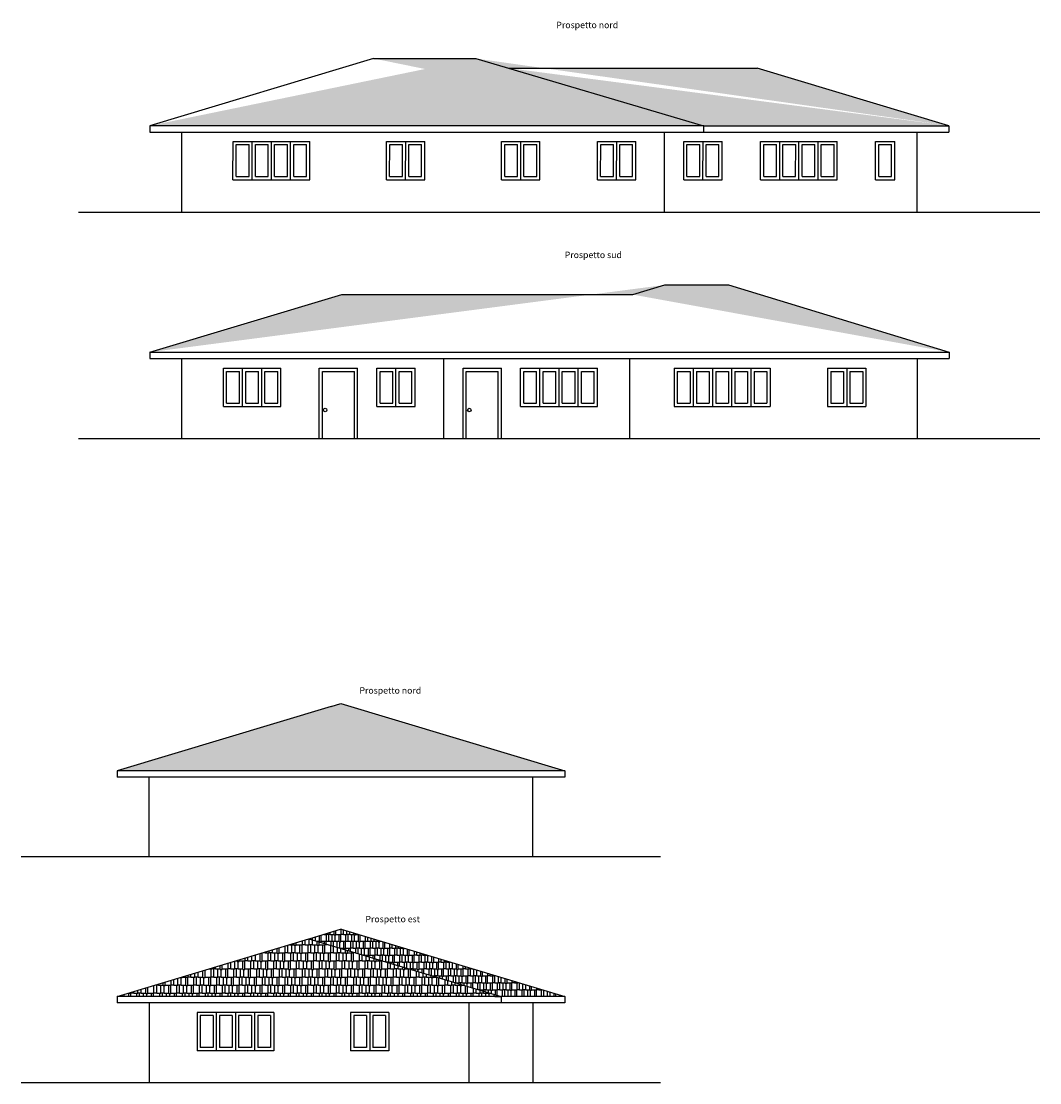
# Model space of a CAD drawing. Extents: x -296.8 to -264.9, y -53.5 to -20.3.
import ezdxf

# ---------------------------------------------------------------- set-up
doc = ezdxf.new("R2010")
doc.units = 0
doc.header["$MEASUREMENT"] = 0
doc.layers.get('0').update_dxf_attribs({"linetype": 'CONTINUOUS'})

# ---------------------------------------------------------------- blocks, each defined once
blk = doc.blocks.new('A$C390A732F')
blk.add_circle((0.055, 0.055), 0.0547)

msp = doc.modelspace()

# ---------------------------------------------------------------- hatches: boundary and pattern name
h = msp.add_hatch()
h.set_pattern_fill('AR-RSHKE', color=256, scale=0.021, style=0)
edge = h.paths.add_edge_path()
edge.add_line((-275.443, -23.529), (-292.771, -23.529))
edge.add_line((-282.575, -21.429), (-275.458, -23.529))
edge.add_line((-285.775, -21.429), (-292.771, -23.529))
edge.add_line((-285.775, -21.429), (-282.575, -21.429))
h = msp.add_hatch()
h.set_pattern_fill('AR-RSHKE', color=256, scale=0.019, style=0)
edge = h.paths.add_edge_path()
edge.add_line((-275.458, -23.529), (-267.78, -23.529))
edge.add_line((-282.575, -21.429), (-275.458, -23.529))
edge.add_line((-281.556, -21.729), (-273.781, -21.729))
edge.add_line((-267.78, -23.529), (-273.781, -21.729))
h = msp.add_hatch()
h.set_pattern_fill('AR-RSHKE', color=256, scale=0.021, style=0)
edge = h.paths.add_edge_path()
edge.add_line((-286.77, -28.81), (-277.67, -28.81))
edge.add_line((-276.67, -28.51), (-274.67, -28.51))
edge.add_line((-274.67, -28.51), (-267.775, -30.61))
edge.add_line((-277.67, -28.81), (-276.67, -28.51))
edge.add_line((-292.772, -30.61), (-286.77, -28.81))
edge.add_line((-292.775, -30.61), (-267.775, -30.61))
h = msp.add_hatch()
h.set_pattern_fill('AR-RSHKE', color=256, scale=0.02, style=0)
h.set_pattern_definition([(0, (0, -2.36005), (0.51, 0.24), [0.12, -0.1, 0.14, -0.06, 0.18, -0.08]), (0, (0.12, -2.35005), (0.51, 0.24), [0.1, -0.38, 0.08, -0.12]), (0, (0.36, -2.37505), (0.51, 0.24), [0.06, -0.62]), (90, (0, -2.36005), (-0.17, 0.24), [0.23, -0.73]), (90, (0.12, -2.36005), (-0.17, 0.24), [0.225, -0.735]), (90, (0.22, -2.36005), (-0.17, 0.24), [0.21, -0.75]), (90, (0.36, -2.37505), (-0.17, 0.24), [0.23, -0.73]), (90, (0.42, -2.37505), (-0.17, 0.24), [0.23, -0.73]), (90, (0.6, -2.36005), (-0.17, 0.24), [0.22, -0.74])])
h.paths.add_polyline_path([(-287.098, -41.688), (-286.798, -41.598), (-279.798, -43.698), (-293.798, -43.698)])
h = msp.add_hatch()
h.set_pattern_fill('AR-RSHKE', color=256, scale=0.018, style=0)
edge = h.paths.add_edge_path()
edge.add_line((-279.798, -50.755), (-281.784, -50.755))
edge.add_line((-286.792, -48.655), (-279.798, -50.755))
edge.add_line((-287.806, -48.959), (-281.784, -50.755))
edge.add_line((-286.792, -48.655), (-287.801, -48.96))
h = msp.add_hatch()
h.set_pattern_fill('AR-RSHKE', color=256, scale=0.021, style=0)
edge = h.paths.add_edge_path()
edge.add_line((-281.98, -50.755), (-293.798, -50.755))
edge.add_line((-293.798, -50.755), (-287.806, -48.959))
edge.add_line((-287.806, -48.959), (-281.784, -50.755))

# ---------------------------------------------------------------- linework, layer by layer
for p, q in [((-285.775, -21.429), (-292.771, -23.529)), ((-285.775, -21.429), (-282.575, -21.429)), ((-282.575, -21.429), (-275.458, -23.529)), ((-281.556, -21.729), (-273.781, -21.729)), ((-267.78, -23.529), (-273.781, -21.729)), ((-292.771, -23.529), (-292.771, -23.729)), ((-275.443, -23.529), (-292.771, -23.529)), ((-275.458, -23.529), (-267.78, -23.529)), ((-275.458, -23.529), (-275.458, -23.729)), ((-267.78, -23.529), (-267.78, -23.729)), ((-292.771, -23.729), (-267.78, -23.729)), ((-291.775, -26.22), (-291.771, -23.729)), ((-276.675, -26.215), (-276.674, -23.729)), ((-268.775, -26.22), (-268.774, -23.729)), ((-290.174, -25.22), (-290.172, -24.02)), ((-290.172, -24.02), (-287.772, -24.02)), ((-290.073, -25.12), (-290.072, -24.12)), ((-290.072, -24.12), (-289.672, -24.12)), ((-289.673, -25.12), (-289.672, -24.12)), ((-289.672, -24.02), (-289.672, -24.02)), ((-289.574, -25.22), (-289.572, -24.02)), ((-289.473, -25.12), (-289.472, -24.12)), ((-289.472, -24.12), (-289.072, -24.12)), ((-289.073, -25.12), (-289.072, -24.12)), ((-289.072, -24.02), (-289.072, -24.02)), ((-288.974, -25.22), (-288.972, -24.02)), ((-288.873, -25.12), (-288.872, -24.12)), ((-288.872, -24.12), (-288.472, -24.12)), ((-288.473, -25.12), (-288.472, -24.12)), ((-288.472, -24.02), (-288.472, -24.02)), ((-288.374, -25.22), (-288.372, -24.02)), ((-288.273, -25.12), (-288.272, -24.12)), ((-288.272, -24.12), (-287.872, -24.12)), ((-287.873, -25.12), (-287.872, -24.12)), ((-287.872, -24.02), (-287.872, -24.02)), ((-287.774, -25.22), (-287.772, -24.02)), ((-287.772, -24.12), (-287.772, -24.12)), ((-285.373, -25.22), (-285.372, -24.02)), ((-285.372, -24.02), (-284.172, -24.02)), ((-285.273, -25.12), (-285.272, -24.12)), ((-285.272, -24.12), (-284.872, -24.12)), ((-284.873, -25.12), (-284.872, -24.12)), ((-284.872, -24.02), (-284.872, -24.02)), ((-284.773, -25.22), (-284.772, -24.02)), ((-284.673, -25.12), (-284.672, -24.12)), ((-284.672, -24.12), (-284.272, -24.12)), ((-284.273, -25.12), (-284.272, -24.12)), ((-284.272, -24.02), (-284.272, -24.02)), ((-284.173, -25.22), (-284.172, -24.02)), ((-284.172, -24.12), (-284.172, -24.12)), ((-281.773, -25.22), (-281.771, -24.02)), ((-281.771, -24.02), (-280.571, -24.02)), ((-281.673, -25.12), (-281.672, -24.12)), ((-281.672, -24.12), (-281.272, -24.12)), ((-281.273, -25.12), (-281.272, -24.12)), ((-281.271, -24.02), (-281.271, -24.02)), ((-281.173, -25.22), (-281.171, -24.02)), ((-281.073, -25.12), (-281.072, -24.12)), ((-281.072, -24.12), (-280.672, -24.12)), ((-280.673, -25.12), (-280.672, -24.12)), ((-280.671, -24.02), (-280.671, -24.02)), ((-280.573, -25.22), (-280.571, -24.02)), ((-280.572, -24.12), (-280.571, -24.12)), ((-278.773, -25.22), (-278.771, -24.02)), ((-278.771, -24.02), (-277.571, -24.02)), ((-278.673, -25.12), (-278.672, -24.12)), ((-278.672, -24.12), (-278.272, -24.12)), ((-278.273, -25.12), (-278.272, -24.12)), ((-278.271, -24.02), (-278.271, -24.02)), ((-278.173, -25.22), (-278.171, -24.02)), ((-278.073, -25.12), (-278.072, -24.12)), ((-278.072, -24.12), (-277.672, -24.12)), ((-277.673, -25.12), (-277.672, -24.12)), ((-277.671, -24.02), (-277.671, -24.02)), ((-277.573, -25.22), (-277.571, -24.02)), ((-277.572, -24.12), (-277.571, -24.12)), ((-276.073, -25.22), (-276.071, -24.02)), ((-276.071, -24.02), (-274.871, -24.02)), ((-275.973, -25.12), (-275.972, -24.12)), ((-275.972, -24.12), (-275.572, -24.12)), ((-275.573, -25.12), (-275.572, -24.12)), ((-275.571, -24.02), (-275.571, -24.02)), ((-275.473, -25.22), (-275.471, -24.02)), ((-275.373, -25.12), (-275.372, -24.12)), ((-275.372, -24.12), (-274.972, -24.12)), ((-274.973, -25.12), (-274.972, -24.12)), ((-274.971, -24.02), (-274.971, -24.02)), ((-274.873, -25.22), (-274.871, -24.02)), ((-274.872, -24.12), (-274.871, -24.12)), ((-273.673, -25.22), (-273.671, -24.02)), ((-273.671, -24.02), (-271.271, -24.02)), ((-273.573, -25.12), (-273.572, -24.12)), ((-273.572, -24.12), (-273.172, -24.12)), ((-273.173, -25.12), (-273.172, -24.12)), ((-273.171, -24.02), (-273.171, -24.02)), ((-273.073, -25.22), (-273.071, -24.02)), ((-272.973, -25.12), (-272.972, -24.12)), ((-272.972, -24.12), (-272.572, -24.12)), ((-272.573, -25.12), (-272.572, -24.12)), ((-272.571, -24.02), (-272.571, -24.02)), ((-272.473, -25.22), (-272.471, -24.02)), ((-272.373, -25.12), (-272.372, -24.12)), ((-272.372, -24.12), (-271.972, -24.12)), ((-271.973, -25.12), (-271.972, -24.12)), ((-271.971, -24.02), (-271.971, -24.02)), ((-271.873, -25.22), (-271.871, -24.02)), ((-271.773, -25.12), (-271.772, -24.12)), ((-271.772, -24.12), (-271.372, -24.12)), ((-271.373, -25.12), (-271.372, -24.12)), ((-271.371, -24.02), (-271.371, -24.02)), ((-271.273, -25.22), (-271.271, -24.02)), ((-271.272, -24.12), (-271.271, -24.12)), ((-270.073, -25.22), (-270.071, -24.02)), ((-270.071, -24.02), (-269.471, -24.02)), ((-269.973, -25.12), (-269.972, -24.12)), ((-269.972, -24.12), (-269.572, -24.12)), ((-269.573, -25.12), (-269.572, -24.12)), ((-269.571, -24.02), (-269.571, -24.02)), ((-269.473, -25.22), (-269.471, -24.02)), ((-269.472, -24.12), (-269.471, -24.12)), ((-290.174, -25.12), (-290.173, -25.12)), ((-290.174, -25.22), (-287.774, -25.22)), ((-290.074, -25.221), (-290.074, -25.22)), ((-290.073, -25.12), (-289.673, -25.12)), ((-289.474, -25.221), (-289.474, -25.22)), ((-289.473, -25.12), (-289.073, -25.12)), ((-288.874, -25.221), (-288.874, -25.22)), ((-288.873, -25.12), (-288.473, -25.12)), ((-288.274, -25.221), (-288.274, -25.22)), ((-288.273, -25.12), (-287.873, -25.12)), ((-285.373, -25.12), (-285.373, -25.12)), ((-285.373, -25.22), (-284.173, -25.22)), ((-285.273, -25.12), (-284.873, -25.12)), ((-285.273, -25.221), (-285.273, -25.22)), ((-284.673, -25.12), (-284.273, -25.12)), ((-284.673, -25.221), (-284.673, -25.22)), ((-281.773, -25.12), (-281.773, -25.12)), ((-281.773, -25.22), (-280.573, -25.22)), ((-281.673, -25.12), (-281.273, -25.12)), ((-281.673, -25.221), (-281.673, -25.22)), ((-281.073, -25.12), (-280.673, -25.12)), ((-281.073, -25.221), (-281.073, -25.22)), ((-278.773, -25.12), (-278.773, -25.12)), ((-278.773, -25.22), (-277.573, -25.22)), ((-278.673, -25.12), (-278.273, -25.12)), ((-278.673, -25.221), (-278.673, -25.22)), ((-278.073, -25.12), (-277.673, -25.12)), ((-278.073, -25.221), (-278.073, -25.22)), ((-276.073, -25.12), (-276.073, -25.12)), ((-276.073, -25.22), (-274.873, -25.22)), ((-275.973, -25.12), (-275.573, -25.12)), ((-275.973, -25.221), (-275.973, -25.22)), ((-275.373, -25.12), (-274.973, -25.12)), ((-275.373, -25.221), (-275.373, -25.22)), ((-273.673, -25.12), (-273.673, -25.12)), ((-273.673, -25.22), (-271.273, -25.22)), ((-273.573, -25.12), (-273.173, -25.12)), ((-273.573, -25.221), (-273.573, -25.22)), ((-272.973, -25.12), (-272.573, -25.12)), ((-272.973, -25.221), (-272.973, -25.22)), ((-272.373, -25.12), (-271.973, -25.12)), ((-272.373, -25.221), (-272.373, -25.22)), ((-271.773, -25.12), (-271.373, -25.12)), ((-271.773, -25.221), (-271.773, -25.22)), ((-270.073, -25.12), (-270.073, -25.12)), ((-270.073, -25.22), (-269.473, -25.22)), ((-269.973, -25.12), (-269.573, -25.12)), ((-269.973, -25.221), (-269.973, -25.22)), ((-291.775, -25.772), (-291.775, -25.772)), ((-295.009, -26.229), (-264.936, -26.229)), ((-277.67, -28.81), (-276.67, -28.51)), ((-276.67, -28.51), (-274.67, -28.51)), ((-274.67, -28.51), (-267.775, -30.61)), ((-292.772, -30.61), (-286.77, -28.81)), ((-286.77, -28.81), (-277.67, -28.81)), ((-292.775, -30.61), (-267.775, -30.61)), ((-292.775, -30.61), (-292.775, -30.81)), ((-292.775, -30.81), (-267.775, -30.81)), ((-291.775, -33.31), (-291.775, -30.81)), ((-283.575, -33.31), (-283.575, -30.81)), ((-277.775, -30.81), (-277.775, -33.31)), ((-268.775, -30.81), (-268.775, -33.31)), ((-268.775, -30.81), (-268.775, -33.31)), ((-267.775, -30.61), (-267.775, -30.81)), ((-290.475, -32.31), (-290.475, -31.11)), ((-290.475, -31.11), (-288.675, -31.11)), ((-289.875, -32.31), (-289.875, -31.11)), ((-289.875, -32.31), (-289.875, -31.11)), ((-289.275, -32.31), (-289.275, -31.11)), ((-288.675, -32.31), (-288.675, -31.11)), ((-287.475, -33.31), (-287.475, -31.11)), ((-287.475, -31.11), (-286.275, -31.11)), ((-286.275, -33.31), (-286.275, -31.11)), ((-285.675, -32.31), (-285.675, -31.11)), ((-285.675, -31.11), (-284.475, -31.11)), ((-285.075, -32.31), (-285.075, -31.11)), ((-284.475, -32.31), (-284.475, -31.11)), ((-282.975, -31.11), (-281.775, -31.11)), ((-282.975, -33.31), (-282.975, -31.11)), ((-281.775, -33.31), (-281.775, -31.11)), ((-281.175, -32.31), (-281.175, -31.11)), ((-281.175, -31.11), (-278.775, -31.11)), ((-280.575, -32.31), (-280.575, -31.11)), ((-279.975, -32.31), (-279.975, -31.11)), ((-279.375, -32.31), (-279.375, -31.11)), ((-278.775, -32.31), (-278.775, -31.11)), ((-276.375, -31.11), (-276.375, -32.31)), ((-276.375, -31.11), (-273.375, -31.11)), ((-275.775, -31.11), (-275.775, -32.31)), ((-275.175, -31.11), (-275.175, -32.31)), ((-274.575, -31.11), (-274.575, -32.31)), ((-273.975, -31.11), (-273.975, -32.31)), ((-273.375, -31.11), (-273.375, -32.31)), ((-271.575, -31.11), (-271.575, -32.31)), ((-271.575, -31.11), (-270.375, -31.11)), ((-270.975, -31.11), (-270.975, -32.31)), ((-270.375, -31.11), (-270.375, -32.31)), ((-290.375, -32.21), (-290.375, -31.21)), ((-290.375, -31.21), (-289.975, -31.21)), ((-289.975, -32.21), (-289.975, -31.21)), ((-289.775, -32.21), (-289.775, -31.21)), ((-289.775, -31.21), (-289.375, -31.21)), ((-289.375, -32.21), (-289.375, -31.21)), ((-289.175, -32.21), (-289.175, -31.21)), ((-289.175, -31.21), (-288.775, -31.21)), ((-288.775, -32.21), (-288.775, -31.21)), ((-287.375, -33.31), (-287.375, -31.21)), ((-287.375, -31.21), (-286.375, -31.21)), ((-286.375, -33.31), (-286.375, -31.21)), ((-285.575, -32.21), (-285.575, -31.21)), ((-285.575, -31.21), (-285.175, -31.21)), ((-285.175, -32.21), (-285.175, -31.21)), ((-284.975, -32.21), (-284.975, -31.21)), ((-284.975, -31.21), (-284.575, -31.21)), ((-284.575, -32.21), (-284.575, -31.21)), ((-282.875, -33.31), (-282.875, -31.21)), ((-282.875, -31.21), (-281.875, -31.21)), ((-281.875, -33.31), (-281.875, -31.21)), ((-281.075, -32.21), (-281.075, -31.21)), ((-281.075, -31.21), (-280.675, -31.21)), ((-280.675, -32.21), (-280.675, -31.21)), ((-280.475, -32.21), (-280.475, -31.21)), ((-280.475, -31.21), (-280.075, -31.21)), ((-280.075, -32.21), (-280.075, -31.21)), ((-279.875, -32.21), (-279.875, -31.21)), ((-279.875, -31.21), (-279.475, -31.21)), ((-279.475, -32.21), (-279.475, -31.21)), ((-279.275, -32.21), (-279.275, -31.21)), ((-279.275, -31.21), (-278.875, -31.21)), ((-278.875, -32.21), (-278.875, -31.21)), ((-276.275, -31.21), (-276.275, -32.21)), ((-276.275, -31.21), (-275.875, -31.21)), ((-275.875, -31.21), (-275.875, -32.21)), ((-275.675, -31.21), (-275.675, -32.21)), ((-275.675, -31.21), (-275.275, -31.21)), ((-275.275, -31.21), (-275.275, -32.21)), ((-275.075, -31.21), (-275.075, -32.21)), ((-275.075, -31.21), (-274.675, -31.21)), ((-274.675, -31.21), (-274.675, -32.21)), ((-274.475, -31.21), (-274.475, -32.21)), ((-274.475, -31.21), (-274.075, -31.21)), ((-274.075, -31.21), (-274.075, -32.21)), ((-273.875, -31.21), (-273.875, -32.21)), ((-273.875, -31.21), (-273.475, -31.21)), ((-273.475, -31.21), (-273.475, -32.21)), ((-271.475, -31.21), (-271.475, -32.21)), ((-271.475, -31.21), (-271.075, -31.21)), ((-271.075, -31.21), (-271.075, -32.21)), ((-270.875, -31.21), (-270.875, -32.21)), ((-270.875, -31.21), (-270.475, -31.21)), ((-270.475, -31.21), (-270.475, -32.21)), ((-290.475, -32.31), (-288.675, -32.31)), ((-290.375, -32.21), (-289.975, -32.21)), ((-289.775, -32.21), (-289.375, -32.21)), ((-289.175, -32.21), (-288.775, -32.21)), ((-285.675, -32.31), (-284.475, -32.31)), ((-285.575, -32.21), (-285.175, -32.21)), ((-284.975, -32.21), (-284.575, -32.21)), ((-281.175, -32.31), (-278.775, -32.31)), ((-281.075, -32.21), (-280.675, -32.21)), ((-280.475, -32.21), (-280.075, -32.21)), ((-279.875, -32.21), (-279.475, -32.21)), ((-279.275, -32.21), (-278.875, -32.21)), ((-276.375, -32.31), (-273.375, -32.31)), ((-276.275, -32.21), (-275.875, -32.21)), ((-275.675, -32.21), (-275.275, -32.21)), ((-275.075, -32.21), (-274.675, -32.21)), ((-274.475, -32.21), (-274.075, -32.21)), ((-273.875, -32.21), (-273.475, -32.21)), ((-271.575, -32.31), (-270.375, -32.31)), ((-271.475, -32.21), (-271.075, -32.21)), ((-270.875, -32.21), (-270.475, -32.21)), ((-295.009, -33.31), (-264.936, -33.31)), ((-287.098, -41.688), (-293.798, -43.698)), ((-287.098, -41.688), (-286.798, -41.598)), ((-286.798, -41.598), (-279.798, -43.698)), ((-279.798, -43.698), (-293.798, -43.698)), ((-293.798, -43.698), (-293.798, -43.898)), ((-293.698, -43.668), (-293.698, -43.698)), ((-279.898, -43.668), (-279.898, -43.698)), ((-279.798, -43.698), (-279.798, -43.898)), ((-279.798, -43.898), (-293.798, -43.898)), ((-292.798, -46.383), (-292.798, -43.898)), ((-280.798, -46.383), (-280.798, -43.898)), ((-296.798, -46.383), (-276.798, -46.383)), ((-286.792, -48.655), (-287.801, -48.96)), ((-286.792, -48.655), (-279.798, -50.755)), ((-293.798, -50.755), (-287.806, -48.959)), ((-287.806, -48.959), (-281.784, -50.755)), ((-293.798, -50.755), (-293.798, -50.955)), ((-281.98, -50.755), (-293.798, -50.755)), ((-281.98, -50.755), (-281.784, -50.755)), ((-281.784, -50.755), (-281.785, -50.955)), ((-279.798, -50.755), (-281.784, -50.755)), ((-279.892, -50.727), (-279.892, -50.755)), ((-279.798, -50.755), (-279.798, -50.955)), ((-279.798, -50.955), (-293.798, -50.955)), ((-292.798, -50.955), (-292.798, -53.455)), ((-282.798, -50.955), (-282.798, -53.455)), ((-280.798, -50.955), (-280.798, -53.455)), ((-291.298, -51.255), (-291.298, -52.455)), ((-288.898, -51.255), (-291.298, -51.255)), ((-291.198, -51.355), (-291.198, -52.355)), ((-290.798, -51.355), (-291.198, -51.355)), ((-290.798, -51.355), (-290.798, -52.355)), ((-290.698, -51.255), (-290.698, -52.455)), ((-290.598, -51.355), (-290.598, -52.355)), ((-290.198, -51.355), (-290.598, -51.355)), ((-290.198, -51.355), (-290.198, -52.355)), ((-290.098, -51.255), (-290.098, -52.455)), ((-289.998, -51.355), (-289.998, -52.355)), ((-289.598, -51.355), (-289.998, -51.355)), ((-289.598, -51.355), (-289.598, -52.355)), ((-289.498, -51.255), (-289.498, -52.455)), ((-289.398, -51.355), (-289.398, -52.355)), ((-288.998, -51.355), (-289.398, -51.355)), ((-288.998, -51.355), (-288.998, -52.355)), ((-288.898, -51.255), (-288.898, -52.455)), ((-285.298, -51.255), (-286.498, -51.255)), ((-286.498, -51.255), (-286.498, -52.455)), ((-286.398, -51.355), (-286.398, -52.355)), ((-285.998, -51.355), (-286.398, -51.355)), ((-285.998, -51.355), (-285.998, -52.355)), ((-285.898, -51.255), (-285.898, -52.455)), ((-285.398, -51.355), (-285.798, -51.355)), ((-285.798, -51.355), (-285.798, -52.355)), ((-285.398, -51.355), (-285.398, -52.355)), ((-285.298, -51.255), (-285.298, -52.455)), ((-290.798, -52.355), (-291.198, -52.355)), ((-290.198, -52.355), (-290.598, -52.355)), ((-289.598, -52.355), (-289.998, -52.355)), ((-288.998, -52.355), (-289.398, -52.355)), ((-285.998, -52.355), (-286.398, -52.355)), ((-285.398, -52.355), (-285.798, -52.355)), ((-288.898, -52.455), (-291.298, -52.455)), ((-285.298, -52.455), (-286.498, -52.455)), ((-276.798, -53.455), (-296.798, -53.455))]:
    msp.add_line(p, q)

# ---------------------------------------------------------------- block references
for p in [(-287.346, -32.475), (-282.837, -32.475)]:
    msp.add_blockref('A$C390A732F', p)

# ---------------------------------------------------------------- texts
for s, p in [('Prospetto nord', (-280.057, -20.48)), ('Prospetto sud', (-279.796, -27.669)), ('Prospetto nord', (-286.217, -41.288)), ('Prospetto est', (-286.03, -48.437))]:
    msp.add_text(s, height=0.2).set_placement(p)

doc.saveas('drawing.dxf')
